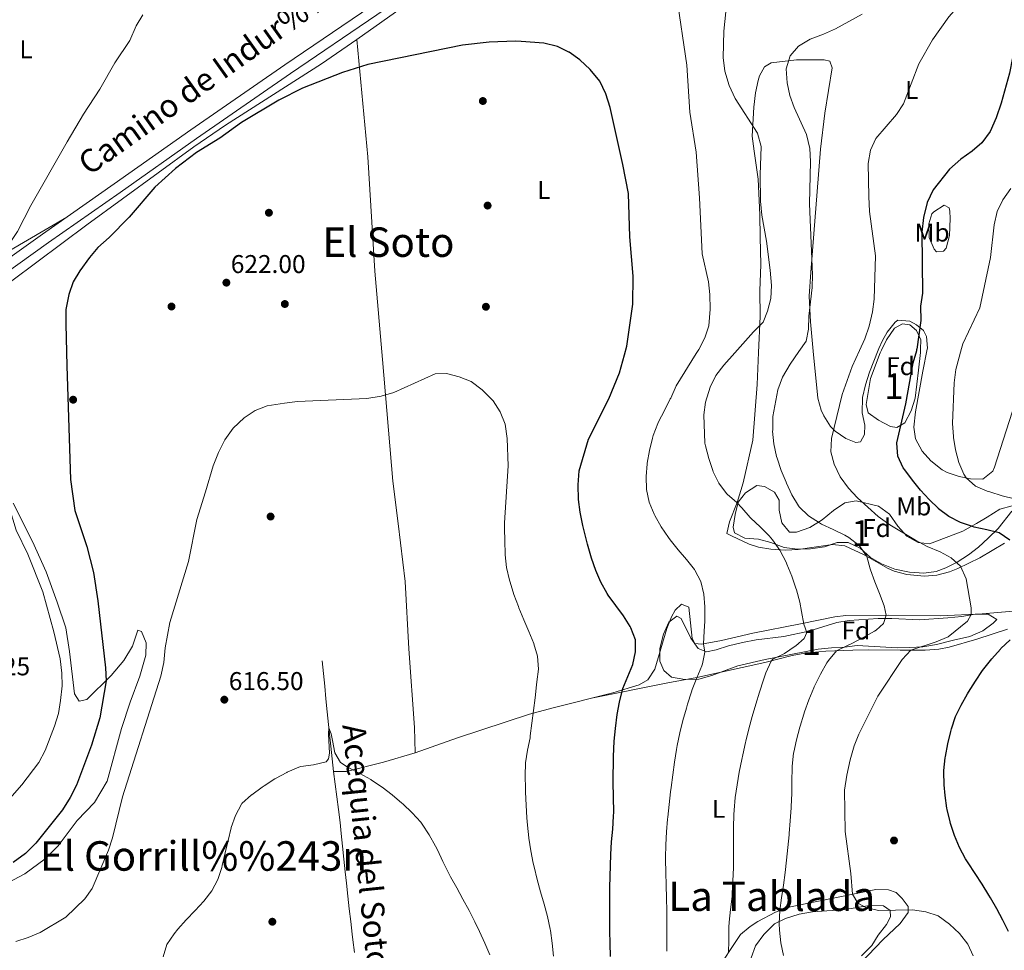
# Model space of a CAD drawing. Extents: x 628065 to 634980, y 725199 to 729955.
# Drawn here: x 632640 to 633024, y 727370 to 727733 of the extents above; entities that cross this region are included whole.
import ezdxf
from ezdxf.enums import TextEntityAlignment as Align

# ---------------------------------------------------------------- set-up
doc = ezdxf.new("R2010")
doc.units = 0
doc.header["$MEASUREMENT"] = 0
doc.linetypes.add('DGN Style 3', pattern=[109.271386, 78.05099, -31.220396])
for name, color, linetype in [('Nivel 11', 7, 'Continuous'), ('Nivel 17', 7, 'Continuous'), ('Nivel 21', 7, 'Continuous'), ('Nivel 35', 7, 'Continuous'), ('Nivel 36', 7, 'Continuous'), ('Nivel 37', 7, 'Continuous'), ('Nivel 4', 7, 'Continuous'), ('Nivel 41', 7, 'Continuous'), ('Nivel 43', 7, 'Continuous'), ('Nivel 44', 7, 'Continuous'), ('Nivel 45', 7, 'Continuous'), ('Nivel 48', 7, 'Continuous'), ('Nivel 5', 7, 'Continuous'), ('Nivel 57', 7, 'Continuous'), ('Nivel 7', 7, 'Continuous')]:
    doc.layers.add(name, color=color, linetype=linetype)
doc.styles.add('Style-arial', font='arial.shx', dxfattribs={"bigfont": 'arialbig.shx'})
doc.styles.add('Style-ariali', font='ariali.shx', dxfattribs={"bigfont": 'arialibig.shx'})
doc.styles.add('Style-arialn', font='arialn.shx', dxfattribs={"bigfont": 'arialnbig.shx'})
doc.styles.add('Style-times', font='times.shx', dxfattribs={"bigfont": 'timesbig.shx'})

# ---------------------------------------------------------------- blocks, each defined once
blk = doc.blocks.new('5PATER')
at = {"layer": 'Nivel 7', "linetype": 'Continuous', "lineweight": 0}
h = blk.add_hatch(color=53, dxfattribs=at)
edge = h.paths.add_edge_path()
edge.add_ellipse((0, 0), major_axis=(-1.1, -1.11), ratio=0.999422, start_angle=0, end_angle=360)
blk = doc.blocks.new('5PERFI')
at = {"layer": 'Nivel 17', "linetype": 'Continuous', "lineweight": 0}
h = blk.add_hatch(color=7, dxfattribs=at)
edge = h.paths.add_edge_path()
edge.add_arc((0, 0), 1.56, 315, 675)

msp = doc.modelspace()

# ---------------------------------------------------------------- linework, layer by layer
at = {"layer": 'Nivel 11', "color": 142, "linetype": 'DGN Style 3', "lineweight": 13}
msp.add_polyline3d([(632758.413, 727483.091, 616.426), (632758.913, 727478.123, 616.159), (632759.414, 727473.155, 615.892), (632759.914, 727468.187, 615.625), (632760.415, 727463.22, 615.359), (632760.915, 727458.252, 615.092), (632761.416, 727453.284, 614.825), (632761.765, 727449.826, 614.64), (632762.299, 727444.861, 614.377), (632762.888, 727439.903, 614.122), (632763.511, 727434.948, 613.871), (632764.15, 727429.994, 613.621), (632764.784, 727425.041, 613.371), (632765.394, 727420.084, 613.118), (632765.898, 727415.694, 612.889), (632766.421, 727410.729, 612.606), (632766.918, 727405.763, 612.298), (632767.415, 727400.797, 611.991), (632767.882, 727396.316, 611.734), (632768.425, 727391.352, 611.477), (632768.986, 727386.39, 611.235), (632769.564, 727381.43, 610.998), (632770.157, 727376.47, 610.756), (632770.419, 727374.318, 610.648), (632771.073, 727369.367, 610.371)], dxfattribs=at)
at = {"layer": 'Nivel 21', "color": 7, "linetype": 'DGN Style 3', "lineweight": 0}
msp.add_polyline3d([(632571.945, 727596.477, 634.448), (632575.612, 727598.59, 634.22), (632594.212, 727610.967, 632.621), (632618.459, 727627.423, 629.688), (632649.372, 727649.47, 627.288), (632677.292, 727669.031, 626.488), (632707.153, 727690.086, 626.222), (632743.822, 727715.424, 626.488), (632777.44, 727738.233, 627.822), (632854.777, 727791.325, 631.554), (632883.467, 727811.307, 632.621), (632902.281, 727825.489, 633.154), (632923.515, 727843.881, 631.288), (632952.217, 727870.939, 627.822), (632955.548, 727874.093, 627.333), (633019.53, 727934.67, 617.957), (633044.448, 727957.916, 614.757)], dxfattribs=at)
at = {"layer": 'Nivel 21', "color": 7, "linetype": 'Continuous', "lineweight": 0}
msp.add_polyline3d([(632579.92, 727596.631, 634.033), (632596.454, 727607.633, 632.621), (632620.754, 727624.125, 629.688), (632651.692, 727646.189, 627.288), (632679.603, 727665.744, 626.488), (632709.453, 727686.792, 626.222), (632746.093, 727712.109, 626.488), (632779.706, 727734.915, 627.822), (632857.063, 727788.021, 631.554), (632885.826, 727808.054, 632.621), (632904.809, 727822.363, 633.154), (632926.21, 727840.9, 631.288), (632954.977, 727868.019, 627.822), (632961.499, 727874.194, 626.866), (633022.282, 727931.743, 617.957), (633047.213, 727955.001, 614.757)], dxfattribs=at)
at = {"layer": 'Nivel 35', "color": 92, "linetype": 'DGN Style 3', "lineweight": 0}
for points in [[(632976.612, 727604.275, 649.408), (632978.561, 727608.288, 649.375), (632981.581, 727612.788, 650.407), (632984.785, 727614.466, 651.528), (632987.626, 727614.04, 651.598), (632990.169, 727611.93, 652.473), (632991.922, 727608.272, 653.348), (632991.779, 727604.567, 653.665)], [(632991.779, 727604.567, 653.665), (632991.729, 727603.288, 653.774), (632991.028, 727596.393, 653.873), (632989.635, 727585.489, 653.838), (632988.145, 727580.536, 653.838), (632985.637, 727575.854, 653.068), (632982.505, 727574.001, 652.088), (632980.014, 727574.5, 651.668), (632975.402, 727576.904, 651.037), (632971.351, 727579.735, 650.5), (632970.576, 727583.087, 650.337), (632972.293, 727593.224, 649.847), (632976.045, 727603.108, 649.418), (632976.612, 727604.275, 649.408)], [(632997.927, 727517.925, 648.131), (632993.076, 727517.271, 647.067), (632987.509, 727517.58, 645.753), (632981.776, 727518.775, 645.505), (632976.607, 727520.893, 644.875), (632972.314, 727523.375, 644.227), (632968.176, 727527.039, 643.79), (632963.531, 727529.267, 643.44), (632959.33, 727529.224, 642.739), (632954.27, 727527.526, 641.654), (632948.921, 727526.736, 640.043), (632943.81, 727526.613, 638.783), (632938.621, 727527.295, 637.978), (632933.453, 727529.238, 637.557), (632928.608, 727530.554, 637.487), (632923.317, 727530.885, 636.962), (632919.199, 727533.013, 636.507), (632918.722, 727535.144, 636.542), (632919.475, 727540.159, 637.452), (632920.661, 727545.002, 637.565), (632923.555, 727548.605, 638.398), (632927.939, 727551.381, 639.273), (632930.954, 727551.027, 639.273), (632934.863, 727548.826, 639.553), (632936.646, 727545.658, 639.483), (632936.651, 727541.806, 639.168), (632937.629, 727536.919, 638.971), (632940.661, 727533.199, 639.378), (632943.462, 727533.193, 639.693), (632948.661, 727534.997, 640.218), (632953.427, 727538.022, 642.179), (632957.801, 727541.673, 643.65), (632962.218, 727544.625, 644.7), (632966.725, 727545.512, 646.346), (632975.426, 727543.342, 648.875), (632979.735, 727540.253, 648.621), (632982.97, 727535.559, 647.851), (632986.37, 727531.742, 647.571), (632990.808, 727529.232, 647.641), (632995.295, 727528.718, 647.921), (633008.255, 727533.673, 651.593), (633013.561, 727536.644, 653.663), (633017.766, 727539.14, 654.739), (633022.677, 727542.27, 654.784), (633027.544, 727543.503, 655.34)], [(633027.343, 727541.407, 655.169), (633022.078, 727534.666, 653.586), (633018.103, 727530.843, 652.683), (633014.356, 727527.408, 650.862), (633010.454, 727524.388, 650.09), (633006.053, 727521.526, 649.403), (633001.663, 727519.299, 648.755), (632997.927, 727517.925, 648.131)], [(632967.096, 727489.001, 642.144), (632962.155, 727488.451, 641.583), (632957.001, 727488.182, 640.058), (632951.806, 727487.587, 639.423), (632931.211, 727483.625, 638.692), (632920.537, 727481.1, 636.857), (632910.386, 727477.354, 635.317), (632905.254, 727475.936, 634.651), (632899.828, 727475.81, 633.391), (632894.671, 727476.738, 632.2), (632891.633, 727479.333, 631.5), (632890.125, 727482.959, 631.15), (632890.136, 727487.849, 630.107), (632891.488, 727493.407, 629.679), (632893.681, 727498.087, 630.1), (632896.738, 727500.499, 631.185), (632898.463, 727499.606, 631.36), (632902.148, 727491.941, 632.831), (632905.048, 727487.881, 632.818), (632908.296, 727486.577, 633.356), (632912.104, 727487.351, 634.091), (632916.835, 727488.864, 634.684), (632922.3, 727490.152, 635.352), (632927.716, 727491.258, 635.667), (632938.487, 727492.524, 635.702), (632948.277, 727494.685, 637.49), (632959.09, 727497.953, 639.343), (632963.926, 727498.759, 640.321), (632975.218, 727499.515, 642.238), (632980.522, 727499.52, 642.644), (632991.431, 727499.04, 646.252), (633002.407, 727499.818, 649.189), (633007.947, 727500.311, 649.392), (633013.12, 727501.204, 649.392), (633018.118, 727501.234, 649.392), (633021.509, 727499.189, 649.987), (633020.124, 727497.704, 650.687), (633016.118, 727494.72, 650.789), (633010.962, 727492.602, 650.375), (633004.645, 727491.068, 650.267), (632998.045, 727489.389, 649.462), (632992.626, 727488.563, 648.621), (632987.552, 727488.266, 647.851), (632982.69, 727488.114, 646.692), (632967.096, 727489.001, 642.144)], [(632925.737, 727367.202, 639.867), (632927.384, 727371.891, 640.345), (632930.672, 727376.3, 640.664), (632934.809, 727380.461, 641.688), (632939.094, 727382.552, 643.178), (632944.452, 727384.244, 644.296), (632949.68, 727385.142, 644.371), (632955.255, 727385.64, 644.544), (632961.504, 727385.987, 645.854), (632971.851, 727387.669, 647.92), (632977.315, 727387.55, 648.27), (632979.925, 727385.686, 647.78), (632980.09, 727383.272, 647.22), (632978.44, 727380.244, 646.73), (632975.296, 727376.15, 645.399), (632972.723, 727372.099, 644.038), (632968.815, 727368.081, 642.5)]]:
    msp.add_polyline3d(points, dxfattribs=at)
at = {"layer": 'Nivel 36', "color": 92, "linetype": 'Continuous', "lineweight": 0}
for points in [[(632597.09, 727596.962, 631.427), (632598.099, 727597.48, 631.346), (632602.19, 727600.336, 631.026), (632610.153, 727607.274, 630.226), (632620.766, 727617.793, 628.899), (632624.485, 727621.089, 628.485), (632637.392, 727631.239, 627.372), (632666.708, 727653.042, 625.852), (632708.381, 727683.465, 625.572), (632720.782, 727691.902, 625.556), (632758.162, 727715.925, 625.637), (632771.939, 727725.38, 625.935), (632816.282, 727756.866, 628.505), (632841.253, 727773.463, 629.935), (632870.494, 727797.375, 632.052)], [(632771.939, 727725.38, 625.935), (632776.273, 727679.563, 623.297), (632778.969, 727635.017, 621.935), (632781.904, 727600.523, 620.587)], [(632928.634, 727603.35, 635.931), (632929.211, 727617.343, 634.105), (632929.055, 727627.311, 633.303), (632929.511, 727637.635, 633.796), (632929.271, 727648.228, 634.674), (632929.067, 727656.974, 635.021), (632928.492, 727670.854, 634.75), (632926.939, 727681.872, 634.105), (632926.13, 727687.693, 634.372), (632926.771, 727698.967, 635.272), (632927.408, 727704.549, 635.705), (632928.461, 727709.372, 636.418), (632929.008, 727711.187, 636.771), (632930.937, 727714.693, 637.571), (632933.482, 727716.304, 638.104), (632943.383, 727717.373, 639.126), (632954.246, 727717.404, 640.237), (632956.458, 727716.9, 640.504), (632957.371, 727714.32, 641.304), (632954.476, 727696.648, 641.175), (632952.794, 727682.608, 641.037), (632950.118, 727649.589, 640.237), (632948.943, 727634.686, 638.893), (632948.406, 727625.279, 638.651), (632948.808, 727615.292, 639.41), (632949.949, 727603.761, 640.761)], [(633001.026, 727660.715, 650.997), (632996.909, 727658.202, 649.988), (632996.205, 727657.331, 649.93), (632994.996, 727653.424, 649.93), (632995.164, 727648.184, 649.93), (632997.111, 727643.578, 650.09), (632997.975, 727642.548, 650.197), (633000.672, 727642.854, 651.797), (633001.751, 727644.044, 652.063), (633003.114, 727648.89, 652.348), (633003.34, 727655.565, 651.938), (633003.235, 727658.461, 651.53), (633002.996, 727659.762, 651.263), (633001.026, 727660.715, 650.997)], [(632658.809, 727656.082, 627.017), (632621.137, 727634.161, 630.071), (632600.884, 727619.722, 632.751), (632580.806, 727607.231, 635.548), (632565.084, 727597.805, 637.148), (632562.536, 727596.296, 636.929)], [(632975.304, 727604.25, 645.448), (632975.543, 727604.859, 645.411), (632976.903, 727607.948, 645.303), (632978.753, 727611.274, 645.57), (632981.893, 727615.145, 646.595), (632982.903, 727615.85, 646.903), (632987.618, 727615.493, 648.115), (632990.161, 727614.105, 648.769), (632992.981, 727611.88, 649.569), (632994.143, 727609.575, 650.902), (632994.451, 727605.042, 651.169), (632994.364, 727604.617, 651.194)], [(633024.508, 727529.012, 649.368), (633014.959, 727523.237, 647.06), (633006.261, 727519.056, 644.763), (633003.04, 727517.828, 643.979), (632998.186, 727516.529, 642.947), (632993.305, 727516.058, 642.093), (632986.396, 727516.686, 641.278), (632981.558, 727518.041, 640.877), (632978.936, 727519.156, 640.688), (632969.778, 727524.384, 640.092), (632962.319, 727527.949, 639.252), (632957.389, 727528.438, 638.544), (632944.091, 727526.431, 636.171), (632939.153, 727526.216, 635.368), (632933.446, 727526.567, 634.595), (632928.548, 727527.448, 634.105), (632924.951, 727528.616, 633.755), (632918.091, 727531.767, 632.88), (632916.19, 727532.763, 632.95), (632917.264, 727537.29, 633.58), (632920.233, 727544.779, 634.911), (632922.605, 727552.472, 636.206), (632926.316, 727569.093, 638.104), (632928.119, 727590.845, 637.563), (632928.634, 727603.35, 635.931)], [(632949.949, 727603.761, 640.761), (632951.759, 727585.466, 642.904), (632953.061, 727580.858, 644.391), (632954.106, 727578.583, 645.037), (632956.718, 727574.427, 644.946), (632958.422, 727572.583, 645.037), (632962.643, 727569.72, 645.756), (632966.506, 727568.254, 646.37), (632968.334, 727568.431, 646.636), (632969.943, 727571.308, 646.636), (632970.026, 727574.986, 646.37), (632969.002, 727579.834, 646.103), (632969.149, 727585.789, 646.103), (632970.25, 727590.665, 646.103), (632971.905, 727595.586, 645.973), (632975.304, 727604.25, 645.448)], [(632994.364, 727604.617, 651.194), (632992.616, 727596.031, 651.702), (632989.805, 727580.149, 651.702), (632989.221, 727574.173, 651.702), (632989.792, 727569.652, 651.702), (632992.39, 727564.793, 651.702), (632995.739, 727561.092, 651.876), (633000.163, 727557.6, 652.875), (633002.153, 727556.522, 653.302), (633006.854, 727554.976, 654.155), (633011.281, 727554.081, 654.901), (633016.102, 727553.879, 655.168), (633019.943, 727556.98, 656.426), (633020.684, 727558.563, 656.768), (633028.643, 727583.705, 660.234)], [(632781.904, 727600.523, 620.587), (632785.936, 727553.135, 618.736), (632788.031, 727536.573, 617.911), (632790.82, 727513.968, 617.72), (632792.251, 727487.742, 617.427), (632794.482, 727457.098, 616.102), (632794.727, 727447.2, 615.934)], [(632633.911, 727395.406, 623.125), (632642.443, 727399.976, 623.266), (632650.366, 727405.905, 623.231), (632655.462, 727410.894, 623.055), (632662.924, 727420.74, 622.005), (632669.644, 727427.812, 621.34), (632674.601, 727436.091, 620.64), (632680.166, 727456.737, 620.71), (632683.529, 727466.891, 620.85), (632687.276, 727477.084, 620.71), (632689.677, 727485.302, 620.78), (632689.769, 727490.03, 620.955), (632687.972, 727494.528, 621.76), (632686.496, 727495.073, 622.04), (632684.494, 727488.82, 622.81), (632681.05, 727483.252, 623.686), (632676.174, 727477.285, 624.736), (632666.605, 727468.048, 627.257), (632663.6, 727467.386, 627.677), (632661.856, 727470.17, 628.167), (632659.936, 727486.677, 628.658), (632658.44, 727495.906, 628.868), (632655.15, 727505.991, 628.868), (632650.758, 727517.711, 628.903), (632645.489, 727529.562, 629.043), (632637.947, 727544.541, 629.253)], [(632794.727, 727447.2, 615.934), (632811.211, 727453.078, 616.654), (632839.268, 727462.33, 619.555), (632848.54, 727464.8, 620.759), (632871.834, 727470.611, 624.477), (632881.991, 727473.727, 625.982), (632885.403, 727475.617, 626.087), (632888.109, 727479.828, 626.456), (632892.795, 727495.687, 626.402), (632894.669, 727500.249, 626.718), (632896.119, 727502.794, 627.103), (632898.581, 727505.13, 627.943), (632901.394, 727504.003, 629.063), (632902.745, 727491.762, 629.484), (632903.815, 727489.847, 629.589), (632906.304, 727489.558, 629.904), (632914.098, 727490.933, 630.394), (632926.429, 727493.791, 632.039), (632944.973, 727497.491, 634.526), (632958.354, 727500.284, 636.706), (632962.633, 727500.746, 637.501), (632979.097, 727500.88, 640.13), (632999.575, 727500.6, 643.034), (633015.776, 727501.39, 645.32), (633032.472, 727502.803, 648.279)], [(632864.086, 727468.678, 623.24), (632893.263, 727474.509, 627.931), (632904.482, 727476.515, 630.417), (632930.998, 727482.355, 634.969), (632941.755, 727485.127, 636.614), (632946.617, 727486.057, 637.364), (632954.785, 727486.874, 638.939), (632965.328, 727487.262, 641.109), (632971.39, 727487.322, 642.322), (632983.891, 727487.17, 644.107), (632993.608, 727487.197, 646.504), (632998.955, 727487.604, 647.123), (633002.892, 727488.381, 647.573), (633013.785, 727491.504, 648.904), (633025.65, 727495.372, 649.184)], [(632794.727, 727447.2, 615.934), (632782.286, 727443.578, 615.243), (632767.88, 727439.853, 614.82), (632762.888, 727439.903, 614.122)], [(632968.45, 727365.325, 639.229), (632977.066, 727374.22, 641.624), (632983.828, 727380.592, 643.339), (632986.97, 727384.931, 644.39), (632986.912, 727387.206, 645.16), (632984.568, 727390.404, 645.79), (632982.234, 727392.691, 646.21), (632979.281, 727393.746, 646.21), (632974.308, 727393.87, 646.14), (632959.597, 727390.953, 644.18), (632941.055, 727387.137, 640.671), (632935.186, 727385.053, 639.201), (632928.379, 727381.463, 637.596), (632925.295, 727379.466, 636.897), (632921.536, 727376.288, 635.872), (632911.581, 727361.257, 633.606)]]:
    msp.add_polyline3d(points, dxfattribs=at)
at = {"layer": 'Nivel 4', "color": 30, "linetype": 'Continuous', "lineweight": 30, "flags": 128}
for points, elevation in [([(633044.641, 727758.243), (633041.251, 727753.151), (633035.825, 727743.874), (633033.809, 727739.297), (633028.778, 727724.217), (633026.531, 727712.209), (633023.232, 727700.512), (633021.321, 727694.822), (633018.958, 727689.454), (633015.71, 727685.115), (633011.923, 727681.857), (633007.496, 727678.75), (633003.129, 727674.854), (632996.648, 727666.781), (632994.374, 727661.744), (632992.921, 727655.963), (632992.252, 727650.165), (632992.566, 727626.5), (632991.811, 727621.313), (632991.916, 727615.72), (632990.352, 727604.54)], 650), ([(632836.014, 727724.546), (632833.808, 727724.706), (632823.582, 727724.275), (632813.146, 727723.164), (632776.261, 727715.634), (632766.406, 727712.429), (632750.762, 727706.413), (632741.565, 727701.673), (632727.026, 727692.996), (632718.527, 727686.849), (632709.426, 727681.322), (632701.186, 727675.112), (632693.208, 727667.742), (632683.169, 727656.062), (632675.336, 727648.095), (632671.006, 727644.19), (632667.739, 727640.405), (632663.94, 727635.096), (632661.326, 727630.835), (632659.672, 727625.967), (632658.527, 727620.064), (632658.43, 727614.413), (632658.915, 727598.153)], 625), ([(632854.774, 727720.386), (632854.68, 727720.453), (632850.175, 727722.619), (632844.81, 727723.906), (632836.014, 727724.546)], 625), ([(632876.299, 727602.342), (632877.227, 727605.765), (632879.609, 727622.205), (632879.682, 727633.037), (632878.472, 727648.418), (632877.878, 727665.299), (632875.72, 727676.63), (632870.743, 727698.902), (632869.005, 727704.153), (632866.69, 727709.114), (632862.951, 727713.721), (632858.912, 727717.451), (632854.774, 727720.386)], 625), ([(632870.889, 727367.781), (632870.678, 727372.779), (632870.572, 727377.777), (632870.547, 727384.683), (632870.645, 727394.682), (632870.971, 727407.49), (632871.283, 727412.48), (632871.731, 727417.463), (632872.08, 727422.45), (632872.132, 727424.029), (632871.945, 727435.771), (632872.087, 727445.768), (632872.338, 727451.693), (632872.77, 727456.673), (632873.491, 727462.139), (632874.339, 727466.899), (632875.72, 727472.286), (632879.555, 727481.628), (632880.596, 727486.519), (632880.582, 727491.281), (632878.768, 727495.938), (632878.516, 727496.393), (632875.899, 727500.651), (632869.961, 727508.693), (632869.552, 727509.343), (632867.156, 727513.754), (632865.163, 727518.343), (632863.491, 727523.066), (632861.857, 727528.569), (632860.095, 727535.879), (632859.053, 727541.032), (632858.419, 727545.992), (632858.285, 727551.696), (632858.643, 727557.141), (632862.342, 727569.527), (632870.224, 727585.185), (632874.414, 727595.393), (632876.299, 727602.342)], 625), ([(633026.634, 727530.147), (633022.472, 727532.919), (633017.602, 727534.122), (633012.722, 727535.169), (633012.009, 727535.386), (633007.301, 727537.071), (633002.83, 727539.407), (632998.81, 727542.38), (632998.726, 727542.454), (632995.164, 727545.946), (632991.82, 727549.653), (632988.658, 727553.486), (632985.623, 727557.495), (632984.99, 727558.375), (632982.875, 727562.905), (632982.55, 727567.896), (632982.543, 727568.016), (632986.016, 727583.247), (632988.853, 727599.337), (632990.294, 727604.126), (632990.352, 727604.54)], 650), ([(632658.915, 727598.153), (632660.238, 727553.824), (632662.017, 727541.726), (632666.711, 727527.71), (632669.289, 727517.494), (632670.943, 727506.481), (632673.993, 727480.314), (632674.135, 727475.316), (632671.676, 727460.902), (632668.457, 727450.162), (632662.581, 727434.64), (632660.203, 727429.831), (632657.177, 727424.968), (632646.805, 727412.013), (632642.751, 727407.875), (632637.955, 727404.359)], 625), ([(633026.097, 727377.471), (633023.816, 727381.92), (633021.47, 727386.332), (633019.036, 727390.699), (633018.444, 727391.729), (633015.806, 727395.976), (633013.03, 727400.134), (633010.288, 727404.316), (633009.342, 727405.851), (633006.943, 727410.237), (633005.075, 727414.911), (633003.483, 727419.65), (633003.305, 727420.251), (633002.18, 727425.122), (633002.094, 727425.631), (633001.419, 727430.587), (633001.02, 727434.758), (633000.808, 727439.755), (633000.823, 727440.324), (633001.384, 727445.29), (633001.467, 727445.758), (633002.441, 727450.667), (633003.583, 727455.529), (633003.846, 727456.557), (633005.403, 727461.308), (633007.595, 727465.811), (633010.077, 727470.148), (633010.523, 727470.886), (633013.173, 727475.129), (633015.986, 727479.259), (633016.502, 727479.967), (633019.595, 727483.898), (633022.919, 727487.635), (633023.129, 727487.858), (633026.748, 727491.307)], 650)]:
    msp.add_lwpolyline(points, dxfattribs=dict(at, elevation=elevation))
at = {"layer": 'Nivel 5', "color": 30, "linetype": 'Continuous', "lineweight": 0, "flags": 128}
for points, elevation in [([(632967.987, 727604.109), (632970.097, 727608.613), (632971.706, 727613.506), (632973.053, 727619.17), (632973.701, 727624.127), (632974.245, 727640.966), (632971.92, 727658.246), (632971.57, 727664.129), (632971.354, 727676.97), (632972.276, 727682.166), (632974.401, 727686.709), (632982.454, 727696.153), (632985.196, 727700.335), (632991.065, 727715.886), (632996.418, 727725.195), (633002.854, 727734.177), (633011.362, 727743.915), (633017.01, 727753.444), (633021.52, 727765.052), (633024.183, 727777.177), (633025.924, 727782.804)], 645), ([(632896.623, 727742.791), (632900.659, 727715.329), (632901.819, 727697.084), (632904.318, 727681.42), (632905.576, 727663.679), (632906.675, 727641.821), (632909.025, 727630.819), (632909.648, 727625.857), (632909.755, 727620.197), (632909.242, 727613.755), (632907.6, 727609.032), (632905.32, 727604.505), (632904.317, 727602.882)], 630), ([(632919.322, 727603.171), (632926.633, 727611.422), (632930.368, 727615.187), (632932.068, 727619.356), (632933.334, 727624.4), (632933.603, 727629.398), (632933.08, 727635.378), (632931.741, 727646.715), (632929.879, 727656.863), (632929.413, 727662.296), (632929.273, 727672.531), (632929.603, 727683.669), (632928.175, 727688.862), (632919.463, 727702.312), (632917.146, 727707.442), (632915.432, 727712.968), (632914.753, 727718.393), (632915.034, 727728.587), (632916.223, 727739.949)], 635), ([(632610.883, 727597.227), (632610.503, 727599.088), (632610.584, 727604.299), (632610.153, 727607.274), (632612.525, 727611.703), (632625.111, 727627.232), (632623.131, 727630.755), (632625.916, 727634.473), (632629.801, 727637.621), (632633.565, 727641.323), (632639.639, 727650.502), (632644.849, 727660.644), (632658.97, 727685.488), (632665.396, 727696.186), (632671.749, 727705.956), (632677.575, 727716.205), (632683.388, 727725.002), (632685.883, 727730.661), (632688.463, 727734.94)], 630), ([(632944.363, 727603.654), (632947.187, 727607.777), (632948.022, 727612.464), (632948.222, 727617.461), (632949.53, 727628.604), (632949.62, 727633.646), (632948.494, 727661.269), (632948.921, 727677.837), (632948.558, 727682.822), (632947.283, 727688.268), (632942.466, 727698.851), (632940.835, 727703.585), (632939.73, 727708.461), (632939.435, 727713.93), (632940.98, 727718.987), (632944.248, 727722.769), (632948.691, 727725.526), (632953.986, 727727.431), (632958.622, 727729.503), (632969.073, 727735.248)], 640), ([(633027.025, 727667.29), (633023.813, 727662.808), (633021.634, 727658.314), (633020.544, 727653.11), (633019.029, 727640.313), (633014.845, 727620.756), (633008.257, 727606.655), (633007.761, 727604.875)], 655), ([(632904.317, 727602.882), (632896.508, 727590.246), (632894.383, 727585.544), (632894.201, 727585.188), (632891.923, 727580.737), (632889.646, 727576.286), (632889.336, 727575.656), (632887.564, 727570.977), (632887.239, 727569.916), (632886.025, 727565.064), (632885.189, 727560.133), (632885.162, 727559.932), (632884.788, 727554.947), (632884.945, 727549.872), (632886.011, 727544.91), (632887.877, 727540.272), (632888.167, 727539.678), (632890.584, 727535.304), (632893.46, 727531.196), (632894.144, 727530.284), (632897.275, 727526.399), (632900.482, 727522.568), (632903.578, 727518.62), (632903.741, 727518.393), (632906.042, 727513.953), (632907.283, 727509.099), (632907.678, 727504.113), (632907.688, 727503.528), (632907.671, 727498.528), (632907.438, 727494.676), (632907.079, 727489.694), (632907.637, 727486.478), (632906.739, 727481.847), (632906.462, 727481.085), (632904.54, 727476.445), (632902.712, 727471.839), (632902.414, 727470.957), (632900.908, 727466.189), (632900.452, 727464.609), (632899.109, 727459.789), (632897.893, 727454.94), (632896.881, 727450.043), (632896.606, 727448.472), (632895.821, 727443.533), (632895.127, 727438.583), (632894.488, 727433.624), (632894.284, 727431.992), (632893.695, 727427.03), (632893.171, 727422.055), (632893.103, 727421.346), (632892.69, 727416.357), (632892.414, 727411.364), (632892.315, 727406.368), (632892.317, 727405.566), (632892.406, 727400.568), (632892.573, 727395.57), (632892.745, 727390.571), (632892.846, 727385.573), (632892.851, 727384.829), (632892.883, 727379.829), (632892.899, 727374.829), (632892.899, 727369.829)], 630), ([(632916.844, 727369.204), (632916.969, 727374.201), (632917.032, 727379.203), (632917.129, 727381.17), (632917.679, 727386.138), (632918.279, 727391.104), (632918.367, 727392.296), (632918.607, 727397.29), (632918.781, 727402.287), (632918.806, 727403.08), (632918.88, 727408.078), (632918.863, 727413.079), (632918.859, 727418.08), (632918.974, 727423.079), (632919.062, 727424.819), (632919.515, 727429.796), (632920.228, 727434.742), (632921.111, 727439.669), (632922.078, 727444.587), (632922.433, 727446.376), (632923.491, 727451.262), (632923.59, 727451.677), (632924.817, 727456.526), (632926.146, 727461.341), (632927.56, 727466.131), (632929.041, 727470.906), (632930.57, 727475.674), (632931.474, 727478.444), (632933.568, 727482.983), (632934.199, 727483.701), (632938.681, 727485.917), (632942.858, 727488.739), (632943.168, 727488.962), (632946.396, 727491.762), (632947.388, 727494.083), (632946.234, 727497.363), (632945.416, 727502.283), (632944.722, 727505.883), (632943.411, 727510.706), (632943.208, 727511.351), (632941.553, 727516.069), (632939.688, 727520.708), (632939.344, 727521.515), (632937.051, 727525.956), (632936.915, 727526.182), (632934.053, 727530.288), (632932.763, 727531.784), (632929.182, 727535.285), (632925.573, 727538.736), (632925.37, 727538.949), (632922.067, 727542.705), (632920.176, 727544.837), (632916.337, 727548.036), (632916.11, 727548.28), (632913.134, 727552.336), (632910.917, 727556.829), (632910.744, 727557.271), (632909.165, 727562.015), (632907.97, 727566.87), (632907.704, 727567.953), (632907.221, 727579.014), (632907.867, 727583.968), (632909.775, 727589.775), (632911.914, 727594.293), (632915.019, 727598.314), (632919.322, 727603.171)], 635), ([(632938.319, 727368.174), (632937.319, 727373.094), (632936.727, 727378.037), (632936.652, 727380.672), (632936.938, 727385.663), (632937.595, 727390.634), (632938.298, 727395.585), (632938.978, 727400.538), (632939.541, 727405.279), (632940.045, 727410.253), (632940.511, 727415.231), (632940.555, 727415.724), (632940.964, 727420.707), (632941.318, 727425.694), (632941.357, 727426.272), (632941.552, 727431.266), (632941.61, 727436.267), (632941.721, 727441.267), (632941.755, 727442.032), (632942.254, 727447.006), (632942.33, 727447.431), (632943.392, 727452.321), (632944.673, 727457.152), (632944.782, 727457.54), (632946.217, 727462.328), (632946.505, 727463.183), (632948.246, 727467.87), (632950.168, 727472.487), (632950.332, 727472.863), (632952.487, 727477.373), (632952.77, 727477.923), (632955.289, 727482.237), (632955.861, 727483.148), (632959.011, 727487.029), (632963.542, 727489.155), (632965.045, 727489.846), (632969.462, 727492.16), (632973.833, 727494.603), (632974.481, 727494.985), (632977.29, 727497.675), (632978.343, 727500.873), (632977.571, 727504.561), (632975.818, 727509.28), (632973.989, 727513.924), (632972.226, 727518.578), (632972.094, 727518.948), (632970.791, 727523.772), (632970.715, 727523.951), (632967.803, 727528.037), (632963.772, 727531.163), (632962.195, 727532.123), (632957.667, 727534.301), (632953.14, 727536.377), (632952.313, 727536.843), (632948.148, 727539.608), (632944.509, 727543.115), (632944.211, 727543.522), (632941.605, 727547.815), (632939.48, 727552.331), (632939.329, 727552.687), (632937.428, 727557.321), (632935.811, 727562.046), (632935.611, 727562.758), (632934.624, 727567.659), (632934.109, 727572.636), (632934.113, 727573.047), (632934.226, 727578.045), (632934.234, 727578.371), (632936.099, 727588.738), (632937.972, 727593.71), (632940.993, 727598.732), (632944.363, 727603.654)], 640), ([(633012.268, 727367.992), (633010.241, 727372.564), (633007.012, 727376.733), (633003.018, 727380.403), (632998.662, 727383.69), (632993.9, 727385.212), (632988.605, 727385.963), (632975.344, 727385.653), (632970.491, 727386.863), (632967.322, 727388.581), (632965.186, 727392.061), (632964.581, 727400.138), (632962.417, 727416.503), (632962.111, 727432.677), (632963.032, 727438.499), (632964.391, 727444.402), (632965.845, 727449.869), (632967.699, 727454.514), (632975.173, 727469.248), (632984.628, 727483.54), (632987.953, 727487.181), (632997.88, 727490.536), (633002.5, 727492.482), (633010.065, 727498.473), (633011.578, 727501.185), (633011.483, 727503.784), (633009.513, 727515.046), (633007.4, 727519.954), (633003.658, 727523.268), (632999.398, 727525.605), (632994.405, 727527.585), (632989.758, 727530.058), (632979.763, 727536.04), (632975.22, 727539.357), (632967.153, 727546.616), (632963.637, 727550.396), (632960.39, 727554.835), (632958.108, 727559.729), (632956.84, 727564.56), (632957.102, 727569.745), (632961.244, 727586.965), (632965.078, 727597.9), (632967.987, 727604.109)], 645), ([(633028.474, 727546.283), (633023.62, 727547.459), (633018.832, 727548.92), (633017.822, 727549.243), (633013.193, 727551.133), (633009.588, 727554.423), (633008.638, 727555.863), (633006.681, 727560.432), (633005.364, 727565.289), (633004.603, 727570.217), (633004.581, 727570.564), (633004.285, 727575.555), (633004.911, 727591.442), (633005.492, 727596.732), (633007.761, 727604.875)], 655), ([(632633.507, 727426.515), (632637.532, 727430.449), (632641.317, 727434.737), (632647.96, 727443.461), (632650.393, 727448.052), (632654.008, 727457.58), (632655.547, 727462.496), (632656.416, 727467.571), (632657.085, 727473.267), (632656.949, 727478.264), (632656.226, 727483.858), (632653.826, 727494.432), (632649.46, 727509.954), (632643.707, 727524.636), (632639.125, 727534.08), (632630.44, 727562.415), (632626.566, 727576.192), (632625.817, 727580.074), (632623.787, 727584.957), (632621.383, 727589.487), (632617.646, 727592.663), (632613.902, 727593.656), (632611.091, 727596.206), (632610.883, 727597.227)], 630), ([(632848.706, 727367.947), (632848.186, 727372.927), (632847.453, 727377.87), (632847.339, 727378.465), (632846.239, 727383.337), (632844.954, 727388.169), (632843.594, 727392.986), (632842.267, 727397.811), (632841.083, 727402.67), (632840.776, 727404.121), (632839.833, 727409.031), (632839.066, 727413.973), (632839.054, 727414.073), (632838.5, 727419.042), (632838.274, 727421.839), (632837.985, 727426.832), (632837.772, 727431.826), (632837.718, 727433.255), (632837.559, 727438.256), (632837.703, 727443.255), (632838.51, 727448.194), (632839.489, 727453.102), (632839.591, 727453.821), (632840.226, 727458.778), (632840.85, 727463.738), (632841.463, 727468.7), (632842.068, 727473.665), (632842.208, 727474.823), (632842.74, 727479.794), (632842.373, 727484.829), (632841.003, 727489.638), (632840.921, 727489.857), (632839.029, 727494.494), (632837.044, 727499.078), (632835.137, 727503.696), (632834.933, 727504.229), (632833.232, 727508.923), (632831.731, 727513.696), (632831.486, 727514.576), (632830.35, 727519.473), (632829.789, 727524.434), (632829.778, 727524.792), (632829.654, 727529.79), (632829.531, 727534.788), (632829.479, 727536.94), (632830.902, 727559.12), (632830.627, 727569.756), (632829.758, 727575.395), (632827.78, 727580.197), (632825.155, 727584.451), (632820.81, 727588.688), (632816.485, 727592.019), (632811.828, 727593.833), (632806.954, 727595.057), (632802.485, 727595.011), (632786.382, 727587.757), (632781.423, 727586.301), (632775.884, 727585.414), (632748.872, 727584.142), (632743.712, 727583.575)], 620), ([(632743.712, 727583.575), (632737.016, 727582.458), (632732.33, 727580.698), (632728.028, 727577.823), (632723.725, 727573.772), (632720.535, 727569.26), (632718.055, 727564.266), (632715.986, 727559.092), (632712.898, 727548.939), (632709.595, 727538.131), (632706.316, 727521.856), (632699.04, 727497.969), (632697.141, 727488.144), (632696.639, 727482.467), (632695.469, 727477.062), (632680.566, 727430.09), (632676.647, 727414.013), (632675.157, 727409.24), (632668.687, 727394.316), (632665.85, 727390.237), (632658.443, 727383.122), (632648.401, 727377.161), (632643.818, 727375.164), (632639.001, 727373.679)], 620), ([(632823.823, 727368.404), (632821.868, 727373.003), (632819.816, 727377.561), (632818.027, 727381.3), (632815.732, 727385.747), (632813.333, 727390.135), (632810.904, 727394.505), (632808.521, 727398.898), (632807.747, 727400.382), (632805.529, 727404.86), (632803.342, 727409.357), (632802.597, 727410.834), (632800.18, 727415.209), (632797.42, 727419.387), (632796.864, 727420.132), (632793.502, 727423.833), (632789.856, 727427.259), (632789.555, 727427.526), (632785.748, 727430.768), (632781.807, 727433.835), (632777.63, 727436.584), (632777.401, 727436.731), (632773.057, 727439.127), (632768.626, 727441.411), (632765.568, 727443.371), (632763.373, 727447.149), (632762.443, 727452.051), (632761.926, 727454.541), (632761.053, 727456.876), (632760.935, 727454.415), (632761.339, 727447.072), (632760.961, 727444.895), (632759.958, 727443.694), (632755.027, 727442.557), (632750.11, 727441.86), (632749.335, 727441.589), (632744.74, 727439.617), (632744.594, 727439.545), (632740.178, 727437.199), (632739.928, 727437.046), (632735.762, 727434.28), (632735.072, 727433.801), (632731.027, 727430.861), (632730.876, 727430.749), (632727.143, 727427.428), (632726.975, 727427.229), (632724.633, 727422.813), (632722.987, 727418.091), (632722.932, 727417.893), (632721.722, 727413.04), (632720.626, 727408.162), (632719.46, 727403.3), (632719.256, 727402.531), (632717.711, 727397.775), (632715.376, 727393.34), (632712.271, 727389.4), (632708.899, 727385.712), (632705.446, 727382.1)], 615), ([(632705.446, 727382.1), (632702.097, 727378.388), (632700.673, 727376.635), (632697.908, 727372.468), (632696.411, 727367.682)], 615)]:
    msp.add_lwpolyline(points, dxfattribs=dict(at, elevation=elevation))
at = {"layer": 'Nivel 57', "color": 92, "linetype": 'DGN Style 3', "lineweight": 0}
for points in [[(632976.612, 727604.275, 649.408), (632976.045, 727603.108, 649.418), (632972.293, 727593.224, 649.847), (632970.576, 727583.087, 650.337), (632971.351, 727579.735, 650.5), (632975.402, 727576.904, 651.037), (632980.014, 727574.5, 651.668), (632982.505, 727574.001, 652.088), (632985.637, 727575.854, 653.068), (632988.145, 727580.536, 653.838), (632989.635, 727585.489, 653.838), (632991.028, 727596.393, 653.873), (632991.729, 727603.288, 653.774), (632991.779, 727604.567, 653.665), (632991.922, 727608.272, 653.348), (632990.169, 727611.93, 652.473), (632987.626, 727614.04, 651.598), (632984.785, 727614.466, 651.528), (632981.581, 727612.788, 650.407), (632978.561, 727608.288, 649.375)], [(632967.096, 727489.001, 642.144), (632982.69, 727488.114, 646.692), (632987.552, 727488.266, 647.851), (632992.626, 727488.563, 648.621), (632998.045, 727489.389, 649.462), (633004.645, 727491.068, 650.267), (633010.962, 727492.602, 650.375), (633016.118, 727494.72, 650.789), (633020.124, 727497.704, 650.687), (633021.509, 727499.189, 649.987), (633018.118, 727501.234, 649.392), (633013.12, 727501.204, 649.392), (633007.947, 727500.311, 649.392), (633002.407, 727499.818, 649.189), (632991.431, 727499.04, 646.252), (632980.522, 727499.52, 642.644), (632975.218, 727499.515, 642.238), (632963.926, 727498.759, 640.321), (632959.09, 727497.953, 639.343), (632948.277, 727494.685, 637.49), (632938.487, 727492.524, 635.702), (632927.716, 727491.258, 635.667), (632922.3, 727490.152, 635.352), (632916.835, 727488.864, 634.684), (632912.104, 727487.351, 634.091), (632908.296, 727486.577, 633.356), (632905.048, 727487.881, 632.818), (632902.148, 727491.941, 632.831), (632898.463, 727499.606, 631.36), (632896.738, 727500.499, 631.185), (632893.681, 727498.087, 630.1), (632891.488, 727493.407, 629.679), (632890.136, 727487.849, 630.107), (632890.125, 727482.959, 631.15), (632891.633, 727479.333, 631.5), (632894.671, 727476.738, 632.2), (632899.828, 727475.81, 633.391), (632905.254, 727475.936, 634.651), (632910.386, 727477.354, 635.317), (632920.537, 727481.1, 636.857), (632931.211, 727483.625, 638.692), (632951.806, 727487.587, 639.423), (632957.001, 727488.182, 640.058), (632962.155, 727488.451, 641.583)]]:
    msp.add_polyline3d(points, close=True, dxfattribs=at)
for points in [[(633027.544, 727543.503, 655.34), (633022.677, 727542.27, 654.784), (633017.766, 727539.14, 654.739), (633013.561, 727536.644, 653.663), (633008.255, 727533.673, 651.593), (632995.295, 727528.718, 647.921), (632990.808, 727529.232, 647.641), (632986.37, 727531.742, 647.571), (632982.97, 727535.559, 647.851), (632979.735, 727540.253, 648.621), (632975.426, 727543.342, 648.875), (632966.725, 727545.512, 646.346), (632962.218, 727544.625, 644.7), (632957.801, 727541.673, 643.65), (632953.427, 727538.022, 642.179), (632948.661, 727534.997, 640.218), (632943.462, 727533.193, 639.693), (632940.661, 727533.199, 639.378), (632937.629, 727536.919, 638.971), (632936.651, 727541.806, 639.168), (632936.646, 727545.658, 639.483), (632934.863, 727548.826, 639.553), (632930.954, 727551.027, 639.273), (632927.939, 727551.381, 639.273), (632923.555, 727548.605, 638.398), (632920.661, 727545.002, 637.565), (632919.475, 727540.159, 637.452), (632918.722, 727535.144, 636.542), (632919.199, 727533.013, 636.507), (632923.317, 727530.885, 636.962), (632928.608, 727530.554, 637.487), (632933.453, 727529.238, 637.557), (632938.621, 727527.295, 637.978), (632943.81, 727526.613, 638.783), (632948.921, 727526.736, 640.043), (632954.27, 727527.526, 641.654), (632959.33, 727529.224, 642.739), (632963.531, 727529.267, 643.44), (632968.176, 727527.039, 643.79), (632972.314, 727523.375, 644.227), (632976.607, 727520.893, 644.875), (632981.776, 727518.775, 645.505), (632987.509, 727517.58, 645.753), (632993.076, 727517.271, 647.067), (632997.927, 727517.925, 648.131), (633001.663, 727519.299, 648.755), (633006.053, 727521.526, 649.403), (633010.454, 727524.388, 650.09), (633014.356, 727527.408, 650.862), (633018.103, 727530.843, 652.683), (633022.078, 727534.666, 653.586), (633027.343, 727541.407, 655.169)], [(632968.815, 727368.081, 642.5), (632972.723, 727372.099, 644.038), (632975.296, 727376.15, 645.399), (632978.44, 727380.244, 646.73), (632980.09, 727383.272, 647.22), (632979.925, 727385.686, 647.78), (632977.315, 727387.55, 648.27), (632971.851, 727387.669, 647.92), (632961.504, 727385.987, 645.854), (632955.255, 727385.64, 644.544), (632949.68, 727385.142, 644.371), (632944.452, 727384.244, 644.296), (632939.094, 727382.552, 643.178), (632934.809, 727380.461, 641.688), (632930.672, 727376.3, 640.664), (632927.384, 727371.891, 640.345), (632925.737, 727367.202, 639.867)]]:
    msp.add_polyline3d(points, dxfattribs=at)

# ---------------------------------------------------------------- block references
at = {"layer": 'Nivel 17', "color": 7, "linetype": 'Continuous', "lineweight": 0}
for p in [(632821.098, 727701.37, 623.772), (632737.666, 727657.803, 623.101), (632822.95, 727660.595, 622.386), (632699.671, 727621.219, 622.592), (632743.873, 727622.207, 621.761), (632822.29, 727621.142, 621.148), (632661.309, 727584.894, 624.693), (632738.313, 727539.336, 618.522), (632981.435, 727413.005, 646.877), (632739, 727381.328, 612.701)]:
    msp.add_blockref('5PERFI', p, dxfattribs=at)
at = {"layer": 'Nivel 7', "color": 53, "linetype": 'Continuous', "lineweight": 0}
for p in [(632721.067, 727630.538, 621.999), (632720.277, 727467.92, 616.498)]:
    msp.add_blockref('5PATER', p, dxfattribs=at)

# ---------------------------------------------------------------- texts
at = {"layer": 'Nivel 37', "color": 92, "linetype": 'Continuous', "lineweight": 0}
for s, style, p in [('L', 'Style-arialn', (632642.959, 727721.484, 631.795)), ('L', 'Style-arialn', (632988.337, 727705.668, 645.148)), ('L', 'Style-arialn', (632844.865, 727666.658, 623.466)), ('Mb', 'Style-arialn', (632996.297, 727650.076, 650.292)), ('Fd', 'Style-arial', (632983.963, 727597.982, 648.85)), ('Mb', 'Style-arialn', (632989.153, 727543.267, 648.268)), ('Fd', 'Style-arial', (632974.597, 727534.859, 643.52)), ('Fd', 'Style-arial', (632966.533, 727494.894, 639.123)), ('L', 'Style-arialn', (632913.056, 727425.35, 633.816))]:
    msp.add_text(s, height=7, dxfattribs=dict(at, style=style)).set_placement(p, align=Align.MIDDLE_CENTER)
at = {"layer": 'Nivel 41', "color": 7, "linetype": 'Continuous', "lineweight": 0, "style": 'Style-arial'}
for s, p in [('622.00', (632722.802, 727634.288, 621.999)), ('643.25', (632615.392, 727477.407, 643.249)), ('616.50', (632722.012, 727471.67, 616.498))]:
    msp.add_text(s, height=7, dxfattribs=at).set_placement(p)
at = {"layer": 'Nivel 43', "color": 126, "linetype": 'Continuous', "lineweight": 0, "style": 'Style-times'}
msp.add_text('Acequia del Soto', height=9, rotation=275.861, dxfattribs=at).set_placement((632775.669, 727410.638, 616.111), align=Align.MIDDLE_CENTER)
at = {"layer": 'Nivel 44', "color": 7, "linetype": 'Continuous', "lineweight": 0, "style": 'Style-ariali'}
msp.add_text('Camino de Indur%%225in', height=8.99998, rotation=35.548, dxfattribs=at).set_placement((632728.203, 727715.434, 627.066), align=Align.CENTER)
at = {"layer": 'Nivel 45', "color": 7, "linetype": 'Continuous', "lineweight": 0, "style": 'Style-times'}
for s, p in [('El Soto', (632784.268, 727646.341, 622.238)), ('El Gorrill%%243n', (632712.126, 727406.968, 615)), ('La Tablada', (632933.75, 727391.258, 638.996))]:
    msp.add_text(s, height=11.5, dxfattribs=at).set_placement(p, align=Align.MIDDLE_CENTER)
at = {"layer": 'Nivel 48', "color": 92, "linetype": 'Continuous', "lineweight": 0, "style": 'Style-arialn'}
for p in [(632981.368, 727590.151, 648.55), (632968.641, 727532.893, 641.613), (632949.184, 727490.357, 636.274)]:
    msp.add_text('1', height=10, dxfattribs=at).set_placement(p, align=Align.MIDDLE_CENTER)

doc.saveas('drawing.dxf')
